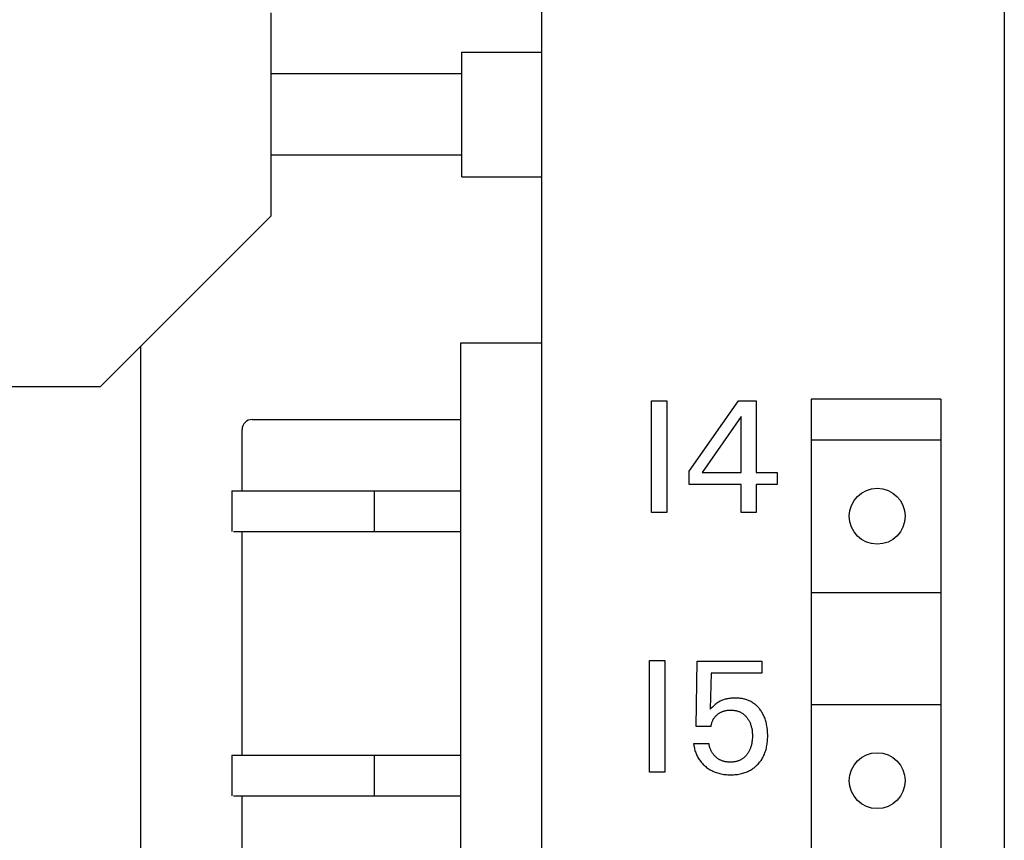
# Model space of a CAD drawing. Extents: x 0 to 594, y 0 to 420.
# Drawn here: x 147 to 166, y 270 to 286 of the extents above; entities that cross this region are included whole.
import ezdxf

# ---------------------------------------------------------------- set-up
doc = ezdxf.new("R2010")
doc.units = 0
doc.header["$LTSCALE"] = 32.67
doc.header["$MEASUREMENT"] = 0
doc.layers.add('20000_FRONT_O', color=7, linetype='CONTINUOUS')

msp = doc.modelspace()

# ---------------------------------------------------------------- linework, layer by layer
at = {"layer": '20000_FRONT_O', "color": 7, "linetype": 'Continuous'}
for p, q in [((166.4728, 343.9434), (166.4728, 224.5434)), ((157.3728, 224.6434), (157.3728, 343.8434)), ((152.03884, 286.2434), (152.03884, 282.2434)), ((155.7978, 283.0184), (155.7978, 285.4684)), ((155.7978, 285.4684), (157.3728, 285.4684)), ((155.7978, 285.0434), (152.03884, 285.0434)), ((155.7978, 283.4434), (152.03884, 283.4434)), ((155.7978, 283.0184), (157.3728, 283.0184)), ((148.68884, 278.8934), (152.03884, 282.2434)), ((149.4728, 279.67735), (149.4728, 230.5434)), ((155.7728, 279.7434), (155.7728, 225.9434)), ((157.3728, 279.7434), (155.7728, 279.7434)), ((144.25675, 278.8934), (148.68884, 278.8934)), ((162.67221, 278.64111), (162.67221, 227.44111)), ((165.22221, 278.64111), (162.67221, 278.64111)), ((165.22221, 278.64111), (165.22221, 227.44111)), ((159.53206, 276.41348), (159.53206, 278.61348)), ((159.53206, 278.61348), (159.83298, 278.61348)), ((159.83298, 278.61348), (159.83298, 276.41348)), ((160.26955, 277.22893), (161.23936, 278.61348)), ((161.23936, 278.61348), (161.58706, 278.61348)), ((161.58706, 278.61348), (161.58706, 277.20398)), ((151.6728, 278.2434), (155.7728, 278.2434)), ((161.29237, 278.30008), (160.52682, 277.20398)), ((161.29237, 277.20398), (161.29237, 278.30008)), ((151.4728, 276.8434), (151.4728, 278.0434)), ((162.67221, 277.84111), (165.22221, 277.84111)), ((160.26955, 276.96387), (160.26955, 277.22893)), ((160.52682, 277.20398), (161.29237, 277.20398)), ((161.58706, 277.20398), (162.00336, 277.20398)), ((162.00336, 277.20398), (162.00336, 276.96387)), ((161.29237, 276.96387), (160.26955, 276.96387)), ((161.29237, 276.41348), (161.29237, 276.96387)), ((161.58706, 276.96387), (161.58706, 276.41348)), ((162.00336, 276.96387), (161.58706, 276.96387)), ((151.2728, 276.8434), (151.2728, 276.0434)), ((151.2728, 276.8434), (155.7728, 276.8434)), ((154.0728, 276.8434), (154.0728, 276.0434)), ((159.83298, 276.41348), (159.53206, 276.41348)), ((161.58706, 276.41348), (161.29237, 276.41348)), ((151.30687, 276.0434), (155.7728, 276.0434)), ((151.4728, 271.6434), (151.4728, 276.0434)), ((162.67221, 274.84111), (165.22221, 274.84111)), ((159.49089, 271.30605), (159.49089, 273.50605)), ((159.49089, 273.50605), (159.79181, 273.50605)), ((159.79181, 273.50605), (159.79181, 271.30605)), ((160.40925, 272.20725), (160.42796, 273.49358)), ((160.42796, 273.49358), (161.70181, 273.49358)), ((161.70181, 273.49358), (161.70181, 273.25346)), ((160.70393, 273.25346), (160.68678, 272.5456)), ((161.70181, 273.25346), (160.70393, 273.25346)), ((160.76786, 272.62529), (160.74812, 272.60737)), ((160.78551, 272.64035), (160.76786, 272.62529)), ((160.80372, 272.65474), (160.78551, 272.64035)), ((160.81793, 272.66507), (160.80372, 272.65474)), ((160.83251, 272.6749), (160.81793, 272.66507)), ((160.84743, 272.68422), (160.83251, 272.6749)), ((160.86268, 272.69302), (160.84743, 272.68422)), ((160.87822, 272.7013), (160.86268, 272.69302)), ((160.89403, 272.70904), (160.87822, 272.7013)), ((160.91009, 272.71624), (160.89403, 272.70904)), ((160.92721, 272.72322), (160.91009, 272.71624)), ((160.94455, 272.7296), (160.92721, 272.72322)), ((160.96209, 272.73541), (160.94455, 272.7296)), ((160.97981, 272.74065), (160.96209, 272.73541)), ((160.99768, 272.74535), (160.97981, 272.74065)), ((161.01568, 272.7495), (160.99768, 272.74535)), ((161.03379, 272.75314), (161.01568, 272.7495)), ((161.05374, 272.75654), (161.03379, 272.75314)), ((161.07377, 272.75936), (161.05374, 272.75654)), ((161.09388, 272.76161), (161.07377, 272.75936)), ((161.11405, 272.76332), (161.09388, 272.76161)), ((161.13427, 272.76452), (161.11405, 272.76332)), ((161.15453, 272.76521), (161.13427, 272.76452)), ((161.17481, 272.76544), (161.15453, 272.76521)), ((161.19452, 272.76522), (161.17481, 272.76544)), ((161.21422, 272.76456), (161.19452, 272.76522)), ((161.23391, 272.76343), (161.21422, 272.76456)), ((161.25355, 272.76182), (161.23391, 272.76343)), ((161.27314, 272.75971), (161.25355, 272.76182)), ((161.29266, 272.75707), (161.27314, 272.75971)), ((161.31209, 272.75388), (161.29266, 272.75707)), ((161.33142, 272.75013), (161.31209, 272.75388)), ((161.35063, 272.74579), (161.33142, 272.75013)), ((161.3697, 272.74084), (161.35063, 272.74579)), ((161.38691, 272.7358), (161.3697, 272.74084)), ((161.40397, 272.73024), (161.38691, 272.7358)), ((161.42086, 272.72416), (161.40397, 272.73024)), ((161.43755, 272.71756), (161.42086, 272.72416)), ((161.45403, 272.71044), (161.43755, 272.71756)), ((161.47026, 272.7028), (161.45403, 272.71044)), ((161.48624, 272.69464), (161.47026, 272.7028)), ((161.50193, 272.68596), (161.48624, 272.69464)), ((161.51732, 272.67676), (161.50193, 272.68596)), ((161.53238, 272.66704), (161.51732, 272.67676)), ((161.54714, 272.65676), (161.53238, 272.66704)), ((161.56154, 272.64597), (161.54714, 272.65676)), ((161.57558, 272.63471), (161.56154, 272.64597)), ((161.58923, 272.62298), (161.57558, 272.63471)), ((161.6025, 272.6108), (161.58923, 272.62298)), ((162.67221, 272.64111), (165.22221, 272.64111)), ((160.7076, 272.56747), (160.68678, 272.5456)), ((160.72888, 272.58891), (160.7076, 272.56747)), ((160.74812, 272.60737), (160.72888, 272.58891)), ((160.79192, 272.40904), (160.801, 272.41835)), ((160.801, 272.41835), (160.81044, 272.42732)), ((160.81044, 272.42732), (160.82019, 272.43596)), ((160.82019, 272.43596), (160.83023, 272.44425)), ((160.83023, 272.44425), (160.84026, 272.452)), ((160.84026, 272.452), (160.85053, 272.45941)), ((160.85053, 272.45941), (160.86104, 272.46648)), ((160.86104, 272.46648), (160.87177, 272.47318)), ((160.87177, 272.47318), (160.88272, 272.47952)), ((160.88272, 272.47952), (160.89388, 272.48547)), ((160.89388, 272.48547), (160.90524, 272.49102)), ((160.90524, 272.49102), (160.91704, 272.49627)), ((160.91704, 272.49627), (160.92902, 272.5011)), ((160.92902, 272.5011), (160.94116, 272.50551)), ((160.94116, 272.50551), (160.95345, 272.50951)), ((160.95345, 272.50951), (160.96586, 272.51311)), ((160.96586, 272.51311), (160.97839, 272.5163)), ((160.97839, 272.5163), (160.991, 272.51909)), ((160.991, 272.51909), (161.0069, 272.52204)), ((161.0069, 272.52204), (161.0229, 272.5244)), ((161.0229, 272.5244), (161.03897, 272.52619)), ((161.03897, 272.52619), (161.05511, 272.52745)), ((161.05511, 272.52745), (161.07129, 272.52819)), ((161.07129, 272.52819), (161.08749, 272.52844)), ((161.08749, 272.52844), (161.10206, 272.52828)), ((161.10206, 272.52828), (161.11663, 272.52772)), ((161.11663, 272.52772), (161.13117, 272.52675)), ((161.13117, 272.52675), (161.14568, 272.52537)), ((161.14568, 272.52537), (161.16013, 272.52354)), ((161.16013, 272.52354), (161.17451, 272.52125)), ((161.17451, 272.52125), (161.18881, 272.51849)), ((161.18881, 272.51849), (161.203, 272.51523)), ((161.203, 272.51523), (161.21708, 272.51147)), ((161.21708, 272.51147), (161.22983, 272.50756)), ((161.22983, 272.50756), (161.24245, 272.50322)), ((161.24245, 272.50322), (161.25491, 272.49844)), ((161.25491, 272.49844), (161.2672, 272.49321)), ((161.2672, 272.49321), (161.27928, 272.48755)), ((161.27928, 272.48755), (161.29115, 272.48145)), ((161.29115, 272.48145), (161.30277, 272.47492)), ((161.30277, 272.47492), (161.31412, 272.46794)), ((161.31412, 272.46794), (161.32518, 272.46053)), ((161.32518, 272.46053), (161.33609, 272.45257)), ((161.33609, 272.45257), (161.34668, 272.44419)), ((161.34668, 272.44419), (161.35695, 272.4354)), ((161.35695, 272.4354), (161.3669, 272.42624)), ((161.3669, 272.42624), (161.37653, 272.41673)), ((161.61538, 272.59821), (161.6025, 272.6108)), ((161.62786, 272.58522), (161.61538, 272.59821)), ((161.63994, 272.57184), (161.62786, 272.58522)), ((161.65159, 272.55811), (161.63994, 272.57184)), ((161.66283, 272.54404), (161.65159, 272.55811)), ((161.67425, 272.52879), (161.66283, 272.54404)), ((161.6852, 272.51321), (161.67425, 272.52879)), ((161.69567, 272.49731), (161.6852, 272.51321)), ((161.70566, 272.48111), (161.69567, 272.49731)), ((161.71518, 272.46463), (161.70566, 272.48111)), ((161.72423, 272.44788), (161.71518, 272.46463)), ((161.73281, 272.43089), (161.72423, 272.44788)), ((161.74093, 272.41368), (161.73281, 272.43089)), ((160.70542, 272.22074), (160.70741, 272.2342)), ((160.70741, 272.2342), (160.70991, 272.2476)), ((160.70991, 272.2476), (160.7129, 272.26092)), ((160.7129, 272.26092), (160.7164, 272.27413)), ((160.7164, 272.27413), (160.7204, 272.2872)), ((160.7204, 272.2872), (160.7249, 272.30011)), ((160.7249, 272.30011), (160.72958, 272.31208)), ((160.72958, 272.31208), (160.73471, 272.32386)), ((160.73471, 272.32386), (160.74028, 272.33542)), ((160.74028, 272.33542), (160.7463, 272.34675)), ((160.7463, 272.34675), (160.75276, 272.35782)), ((160.75276, 272.35782), (160.75965, 272.36862)), ((160.75965, 272.36862), (160.76699, 272.37911)), ((160.76699, 272.37911), (160.77488, 272.38942)), ((160.77488, 272.38942), (160.7832, 272.3994)), ((160.7832, 272.3994), (160.79192, 272.40904)), ((161.37653, 272.41673), (161.38583, 272.40689)), ((161.38583, 272.40689), (161.39481, 272.39674)), ((161.39481, 272.39674), (161.40347, 272.38632)), ((161.40347, 272.38632), (161.4118, 272.37565)), ((161.4118, 272.37565), (161.4204, 272.36391)), ((161.4204, 272.36391), (161.42862, 272.35192)), ((161.42862, 272.35192), (161.43646, 272.33969)), ((161.43646, 272.33969), (161.44391, 272.32723)), ((161.44391, 272.32723), (161.45098, 272.31455)), ((161.45098, 272.31455), (161.45766, 272.30167)), ((161.45766, 272.30167), (161.46395, 272.2886)), ((161.46395, 272.2886), (161.46984, 272.27534)), ((161.46984, 272.27534), (161.47565, 272.26108)), ((161.47565, 272.26108), (161.48103, 272.24665)), ((161.48103, 272.24665), (161.48598, 272.23207)), ((161.48598, 272.23207), (161.49051, 272.21734)), ((161.74858, 272.39626), (161.74093, 272.41368)), ((161.75718, 272.37507), (161.74858, 272.39626)), ((161.76512, 272.35364), (161.75718, 272.37507)), ((161.77243, 272.33198), (161.76512, 272.35364)), ((161.77912, 272.31011), (161.77243, 272.33198)), ((161.78521, 272.28807), (161.77912, 272.31011)), ((161.79072, 272.26588), (161.78521, 272.28807)), ((161.79565, 272.24355), (161.79072, 272.26588)), ((161.80004, 272.22111), (161.79565, 272.24355)), ((160.70393, 272.20725), (160.40925, 272.20725)), ((160.70393, 272.20725), (160.70542, 272.22074)), ((161.49051, 272.21734), (161.49464, 272.20249)), ((161.49464, 272.20249), (161.49836, 272.18753)), ((161.49836, 272.18753), (161.5017, 272.17248)), ((161.5017, 272.17248), (161.50466, 272.15736)), ((161.50466, 272.15736), (161.50788, 272.13815)), ((161.50788, 272.13815), (161.51053, 272.11886)), ((161.51053, 272.11886), (161.51265, 272.09951)), ((161.51265, 272.09951), (161.51426, 272.08011)), ((161.51426, 272.08011), (161.51538, 272.06066)), ((161.51538, 272.06066), (161.51604, 272.04119)), ((161.51604, 272.04119), (161.51627, 272.02171)), ((161.80652, 272.18094), (161.80004, 272.22111)), ((161.81053, 272.14864), (161.80652, 272.18094)), ((161.81356, 272.11623), (161.81053, 272.14864)), ((161.81565, 272.08374), (161.81356, 272.11623)), ((161.81684, 272.05118), (161.81565, 272.08374)), ((161.81719, 272.01859), (161.81684, 272.05118)), ((160.35936, 271.87203), (160.36191, 271.84933)), ((160.35936, 271.87203), (160.66028, 271.87203)), ((160.36191, 271.84933), (160.36516, 271.82666)), ((160.66191, 271.85941), (160.66028, 271.87203)), ((160.66398, 271.84679), (160.66191, 271.85941)), ((160.66645, 271.8342), (160.66398, 271.84679)), ((161.49494, 271.83918), (161.49088, 271.82414)), ((161.49862, 271.85433), (161.49494, 271.83918)), ((161.50191, 271.86955), (161.49862, 271.85433)), ((161.50483, 271.88485), (161.50191, 271.86955)), ((161.50781, 271.90294), (161.50483, 271.88485)), ((161.51031, 271.9211), (161.50781, 271.90294)), ((161.51235, 271.93932), (161.51031, 271.9211)), ((161.51411, 271.95987), (161.51235, 271.93932)), ((161.51533, 271.98046), (161.51411, 271.95987)), ((161.51604, 272.00108), (161.51533, 271.98046)), ((161.51627, 272.02171), (161.51604, 272.00108)), ((161.80126, 271.82999), (161.80566, 271.85669)), ((161.80566, 271.85669), (161.80929, 271.8835)), ((161.80929, 271.8835), (161.81219, 271.91041)), ((161.81219, 271.91041), (161.81439, 271.93739)), ((161.81439, 271.93739), (161.81594, 271.96443)), ((161.81594, 271.96443), (161.81686, 271.99151)), ((161.81686, 271.99151), (161.81719, 272.01859)), ((151.2728, 271.6434), (151.2728, 270.8434)), ((151.2728, 271.6434), (155.7728, 271.6434)), ((154.0728, 271.6434), (154.0728, 270.8434)), ((160.36516, 271.82666), (160.36911, 271.80406)), ((160.36911, 271.80406), (160.37378, 271.78156)), ((160.37378, 271.78156), (160.37915, 271.7592)), ((160.37915, 271.7592), (160.38524, 271.737)), ((160.38524, 271.737), (160.39203, 271.71501)), ((160.39203, 271.71501), (160.39955, 271.69325)), ((160.39955, 271.69325), (160.40721, 271.67317)), ((160.40721, 271.67317), (160.4155, 271.65336)), ((160.4155, 271.65336), (160.42442, 271.63383)), ((160.66934, 271.82165), (160.66645, 271.8342)), ((160.67263, 271.80915), (160.66934, 271.82165)), ((160.67632, 271.79671), (160.67263, 271.80915)), ((160.68039, 271.78436), (160.67632, 271.79671)), ((160.68485, 271.77211), (160.68039, 271.78436)), ((160.68968, 271.75996), (160.68485, 271.77211)), ((160.69488, 271.74794), (160.68968, 271.75996)), ((160.70044, 271.73605), (160.69488, 271.74794)), ((160.70635, 271.72432), (160.70044, 271.73605)), ((160.71262, 271.71276), (160.70635, 271.72432)), ((160.71922, 271.70138), (160.71262, 271.71276)), ((160.72616, 271.6902), (160.71922, 271.70138)), ((160.73342, 271.67922), (160.72616, 271.6902)), ((160.74101, 271.66847), (160.73342, 271.67922)), ((160.74867, 271.65826), (160.74101, 271.66847)), ((160.75662, 271.64829), (160.74867, 271.65826)), ((160.76486, 271.63857), (160.75662, 271.64829)), ((161.39819, 271.64353), (161.39019, 271.63407)), ((161.40591, 271.65321), (161.39819, 271.64353)), ((161.41336, 271.6631), (161.40591, 271.65321)), ((161.42186, 271.67509), (161.41336, 271.6631)), ((161.42997, 271.68733), (161.42186, 271.67509)), ((161.4377, 271.69981), (161.42997, 271.68733)), ((161.44504, 271.71252), (161.4377, 271.69981)), ((161.45199, 271.72543), (161.44504, 271.71252)), ((161.45856, 271.73855), (161.45199, 271.72543)), ((161.46474, 271.75184), (161.45856, 271.73855)), ((161.47053, 271.76531), (161.46474, 271.75184)), ((161.47625, 271.77979), (161.47053, 271.76531)), ((161.48154, 271.79443), (161.47625, 271.77979)), ((161.48642, 271.80922), (161.48154, 271.79443)), ((161.49088, 271.82414), (161.48642, 271.80922)), ((161.74319, 271.64144), (161.75296, 271.66378)), ((161.75296, 271.66378), (161.76197, 271.68644)), ((161.76197, 271.68644), (161.77023, 271.7094)), ((161.77023, 271.7094), (161.77775, 271.7326)), ((161.77775, 271.7326), (161.78455, 271.75603)), ((161.78455, 271.75603), (161.79065, 271.77965)), ((161.79065, 271.77965), (161.79605, 271.80343)), ((161.79605, 271.80343), (161.80126, 271.82999)), ((160.42442, 271.63383), (160.43398, 271.61462)), ((160.43398, 271.61462), (160.44417, 271.59575)), ((160.44417, 271.59575), (160.45499, 271.57726)), ((160.45499, 271.57726), (160.46645, 271.55916)), ((160.46645, 271.55916), (160.47855, 271.54149)), ((160.47855, 271.54149), (160.49132, 271.52421)), ((160.49132, 271.52421), (160.5047, 271.5074)), ((160.5047, 271.5074), (160.51868, 271.49107)), ((160.51868, 271.49107), (160.53321, 271.47521)), ((160.53321, 271.47521), (160.54827, 271.45984)), ((160.54827, 271.45984), (160.56384, 271.44497)), ((160.77337, 271.62912), (160.76486, 271.63857)), ((160.78215, 271.61994), (160.77337, 271.62912)), ((160.79119, 271.61106), (160.78215, 271.61994)), ((160.8005, 271.60247), (160.79119, 271.61106)), ((160.81005, 271.59421), (160.8005, 271.60247)), ((160.81985, 271.58627), (160.81005, 271.59421)), ((160.82988, 271.57868), (160.81985, 271.58627)), ((160.84015, 271.57145), (160.82988, 271.57868)), ((160.85064, 271.56458), (160.84015, 271.57145)), ((160.86135, 271.5581), (160.85064, 271.56458)), ((160.87228, 271.55201), (160.86135, 271.5581)), ((160.88341, 271.54634), (160.87228, 271.55201)), ((160.8952, 271.54087), (160.88341, 271.54634)), ((160.90719, 271.53586), (160.8952, 271.54087)), ((160.91936, 271.53127), (160.90719, 271.53586)), ((160.93171, 271.52711), (160.91936, 271.53127)), ((160.94421, 271.52336), (160.93171, 271.52711)), ((160.95685, 271.52), (160.94421, 271.52336)), ((160.96961, 271.51703), (160.95685, 271.52)), ((160.98248, 271.51443), (160.96961, 271.51703)), ((160.99545, 271.51219), (160.98248, 271.51443)), ((161.00849, 271.5103), (160.99545, 271.51219)), ((161.02159, 271.50874), (161.00849, 271.5103)), ((161.03474, 271.50752), (161.02159, 271.50874)), ((161.04792, 271.5066), (161.03474, 271.50752)), ((161.06112, 271.50599), (161.04792, 271.5066)), ((161.07431, 271.50567), (161.06112, 271.50599)), ((161.08749, 271.50562), (161.07431, 271.50567)), ((161.10227, 271.5059), (161.08749, 271.50562)), ((161.11701, 271.50653), (161.10227, 271.5059)), ((161.13168, 271.50755), (161.11701, 271.50653)), ((161.14629, 271.50898), (161.13168, 271.50755)), ((161.16082, 271.51084), (161.14629, 271.50898)), ((161.17526, 271.51316), (161.16082, 271.51084)), ((161.1896, 271.51597), (161.17526, 271.51316)), ((161.20383, 271.51928), (161.1896, 271.51597)), ((161.21794, 271.52312), (161.20383, 271.51928)), ((161.22949, 271.52671), (161.21794, 271.52312)), ((161.24093, 271.53067), (161.22949, 271.52671)), ((161.25225, 271.53501), (161.24093, 271.53067)), ((161.26343, 271.53972), (161.25225, 271.53501)), ((161.27445, 271.54479), (161.26343, 271.53972)), ((161.28529, 271.55024), (161.27445, 271.54479)), ((161.29594, 271.55604), (161.28529, 271.55024)), ((161.30639, 271.56221), (161.29594, 271.55604)), ((161.3166, 271.56873), (161.30639, 271.56221)), ((161.32657, 271.57561), (161.3166, 271.56873)), ((161.33648, 271.583), (161.32657, 271.57561)), ((161.34611, 271.59075), (161.33648, 271.583)), ((161.35548, 271.59882), (161.34611, 271.59075)), ((161.36457, 271.6072), (161.35548, 271.59882)), ((161.37338, 271.61589), (161.36457, 271.6072)), ((161.38192, 271.62485), (161.37338, 271.61589)), ((161.39019, 271.63407), (161.38192, 271.62485)), ((161.5974, 271.4369), (161.61243, 271.45153)), ((161.61243, 271.45153), (161.62697, 271.46664)), ((161.62697, 271.46664), (161.64252, 271.484)), ((161.64252, 271.484), (161.65742, 271.50192)), ((161.65742, 271.50192), (161.67166, 271.52036)), ((161.67166, 271.52036), (161.68524, 271.5393)), ((161.68524, 271.5393), (161.69813, 271.55871)), ((161.69813, 271.55871), (161.71034, 271.57855)), ((161.71034, 271.57855), (161.72185, 271.59881)), ((161.72185, 271.59881), (161.73264, 271.61944)), ((161.73264, 271.61944), (161.74319, 271.64144)), ((159.79181, 271.30605), (159.49089, 271.30605)), ((160.56384, 271.44497), (160.57987, 271.4306)), ((160.57987, 271.4306), (160.59635, 271.41675)), ((160.59635, 271.41675), (160.61524, 271.4019)), ((160.61524, 271.4019), (160.63463, 271.38773)), ((160.63463, 271.38773), (160.65449, 271.37424)), ((160.65449, 271.37424), (160.6748, 271.36145)), ((160.6748, 271.36145), (160.69554, 271.3494)), ((160.69554, 271.3494), (160.71669, 271.33808)), ((160.71669, 271.33808), (160.73824, 271.32753)), ((160.73824, 271.32753), (160.76075, 271.3175)), ((160.76075, 271.3175), (160.78362, 271.30828)), ((160.78362, 271.30828), (160.8068, 271.29986)), ((160.8068, 271.29986), (160.83026, 271.29223)), ((160.83026, 271.29223), (160.85396, 271.28539)), ((160.85396, 271.28539), (160.87787, 271.27931)), ((160.87787, 271.27931), (160.90195, 271.274)), ((160.90195, 271.274), (160.92816, 271.26909)), ((160.92816, 271.26909), (160.9545, 271.26502)), ((160.9545, 271.26502), (160.98096, 271.26176)), ((160.98096, 271.26176), (161.0075, 271.25928)), ((161.0075, 271.25928), (161.03412, 271.25754)), ((161.03412, 271.25754), (161.06079, 271.25651)), ((161.06079, 271.25651), (161.08749, 271.25616)), ((161.08749, 271.25616), (161.11428, 271.25645)), ((161.11428, 271.25645), (161.14105, 271.25743)), ((161.14105, 271.25743), (161.16777, 271.25913)), ((161.16777, 271.25913), (161.19443, 271.26157)), ((161.19443, 271.26157), (161.221, 271.2648)), ((161.221, 271.2648), (161.24745, 271.26885)), ((161.24745, 271.26885), (161.27375, 271.27375)), ((161.27375, 271.27375), (161.29989, 271.27954)), ((161.29989, 271.27954), (161.32333, 271.28557)), ((161.32333, 271.28557), (161.34657, 271.29235)), ((161.34657, 271.29235), (161.36958, 271.29991)), ((161.36958, 271.29991), (161.39231, 271.30826)), ((161.39231, 271.30826), (161.41473, 271.3174)), ((161.41473, 271.3174), (161.4368, 271.32735)), ((161.4368, 271.32735), (161.45847, 271.33811)), ((161.45847, 271.33811), (161.47971, 271.34971)), ((161.47971, 271.34971), (161.49773, 271.36042)), ((161.49773, 271.36042), (161.51537, 271.37174)), ((161.51537, 271.37174), (161.53263, 271.38365)), ((161.53263, 271.38365), (161.54948, 271.39614)), ((161.54948, 271.39614), (161.5659, 271.40919)), ((161.5659, 271.40919), (161.58188, 271.42278)), ((161.58188, 271.42278), (161.5974, 271.4369)), ((151.30687, 270.8434), (155.7728, 270.8434)), ((151.4728, 266.4434), (151.4728, 270.8434))]:
    msp.add_line(p, q, dxfattribs=at)
for centre in [(163.97221, 276.34111), (163.97221, 271.14111)]:
    msp.add_circle(centre, 0.55, dxfattribs=at)
msp.add_arc((151.6728, 278.0434), 0.2, 90, 180, dxfattribs=at)

doc.saveas('drawing.dxf')
